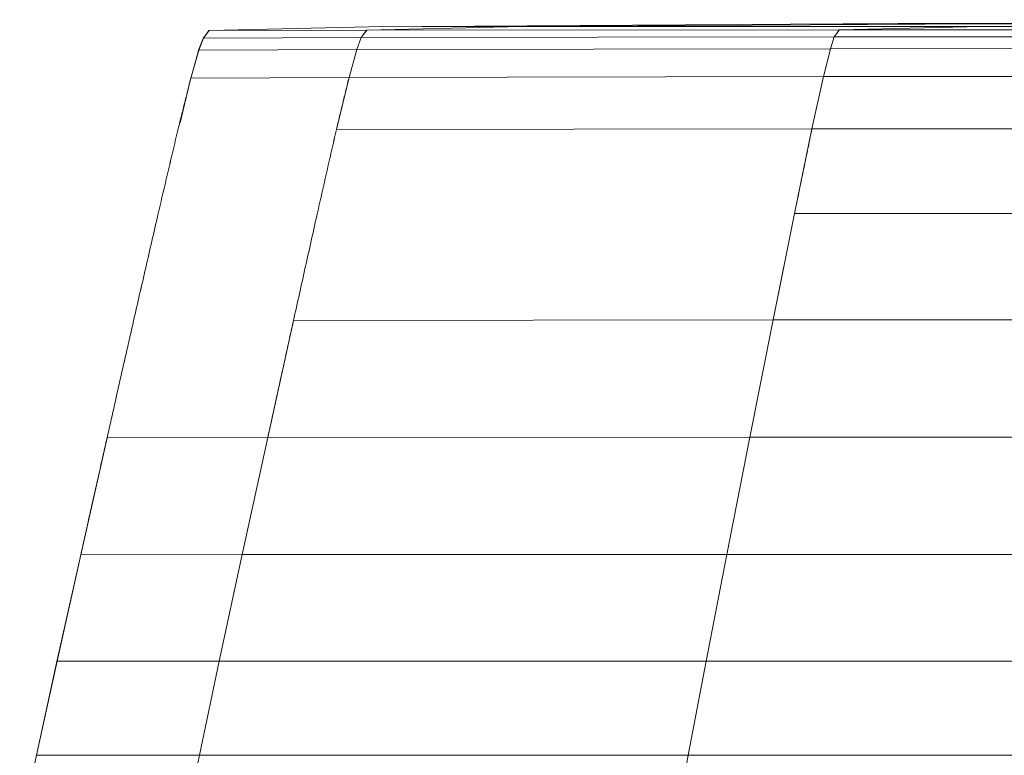
# Model space of a CAD drawing. Units: millimetres. Extents: x 704 to 3084, y 2409 to 3131.
# Drawn here: x 710 to 772, y 3085 to 3131 of the extents above; entities that cross this region are included whole.
import ezdxf

# ---------------------------------------------------------------- set-up
doc = ezdxf.new("R2010")
doc.units = ezdxf.units.MM
doc.header["$LTSCALE"] = 20

msp = doc.modelspace()

# ---------------------------------------------------------------- linework, layer by layer
at = {"color": 7, "linetype": 'Continuous', "lineweight": 15}
for p, q in [((761.823, 3130.956), (732.047, 3130.761)), ((732.047, 3130.762), (761.823, 3130.956)), ((741.663, 3130.775), (770.608, 3130.96)), ((828.192, 3131.099), (761.823, 3130.956)), ((770.608, 3130.96), (768.929, 3130.959)), ((796.959, 3130.952), (770.505, 3130.785)), ((770.608, 3130.96), (796.959, 3130.952)), ((721.995, 3130.528), (722.001, 3130.536)), ((732.047, 3130.762), (722.001, 3130.536)), ((732.047, 3130.761), (722.001, 3130.536)), ((731.9, 3130.558), (722.001, 3130.536)), ((731.9, 3130.558), (731.555, 3130.09)), ((731.9, 3130.558), (741.663, 3130.775)), ((741.663, 3130.775), (731.9, 3130.558)), ((731.9, 3130.558), (761.584, 3130.578)), ((741.663, 3130.775), (732.047, 3130.761)), ((741.663, 3130.775), (770.505, 3130.785)), ((761.584, 3130.578), (761.511, 3130.472)), ((770.505, 3130.785), (761.584, 3130.578)), ((770.505, 3130.785), (761.584, 3130.578)), ((820.947, 3130.595), (761.584, 3130.578)), ((763.337, 3130.619), (763.336, 3130.619)), ((828.051, 3130.793), (770.505, 3130.785)), ((721.631, 3130.04), (721.344, 3129.29)), ((721.642, 3130.054), (721.356, 3129.306)), ((721.635, 3130.043), (721.642, 3130.054)), ((731.555, 3130.09), (721.642, 3130.054)), ((731.278, 3129.348), (731.555, 3130.09)), ((731.555, 3130.09), (731.542, 3130.056)), ((731.555, 3130.09), (761.275, 3130.126)), ((761.275, 3130.126), (761.026, 3129.39)), ((761.026, 3129.39), (761.275, 3130.126)), ((820.706, 3130.154), (761.275, 3130.126)), ((721.344, 3129.276), (720.843, 3127.512)), ((721.356, 3129.306), (720.855, 3127.545)), ((721.344, 3129.277), (721.343, 3129.284)), ((721.347, 3129.29), (721.356, 3129.306)), ((731.278, 3129.348), (721.356, 3129.306)), ((730.794, 3127.59), (731.278, 3129.348)), ((731.278, 3129.348), (761.026, 3129.39)), ((761.026, 3129.39), (760.589, 3127.635)), ((760.589, 3127.635), (761.026, 3129.39)), ((820.511, 3129.423), (761.026, 3129.39)), ((720.836, 3127.477), (720.186, 3124.726)), ((720.835, 3127.482), (720.835, 3127.481)), ((730.794, 3127.59), (720.855, 3127.545)), ((730.794, 3127.59), (729.998, 3124.308)), ((730.794, 3127.59), (760.589, 3127.635)), ((760.589, 3127.635), (759.87, 3124.352)), ((760.534, 3127.383), (760.589, 3127.635)), ((820.168, 3127.671), (760.589, 3127.635)), ((729.998, 3124.308), (759.87, 3124.352)), ((759.87, 3124.352), (758.775, 3119.03)), ((758.775, 3119.03), (759.87, 3124.352)), ((819.603, 3124.387), (759.87, 3124.352)), ((758.775, 3119.03), (757.433, 3112.348)), ((818.742, 3119.06), (758.775, 3119.03)), ((727.303, 3112.32), (725.689, 3104.964)), ((727.303, 3112.32), (757.433, 3112.348)), ((757.433, 3112.348), (755.974, 3104.982)), ((755.974, 3104.982), (757.433, 3112.348)), ((817.686, 3112.37), (757.433, 3112.348)), ((715.591, 3104.946), (713.941, 3097.592)), ((725.689, 3104.964), (715.591, 3104.946)), ((724.088, 3097.601), (725.689, 3104.964)), ((725.689, 3104.964), (724.088, 3097.601)), ((725.689, 3104.964), (755.974, 3104.982)), ((755.974, 3104.982), (754.526, 3097.609)), ((754.526, 3097.609), (755.974, 3104.982)), ((816.539, 3104.995), (755.974, 3104.982)), ((714.745, 3101.177), (713.933, 3097.578)), ((713.933, 3097.578), (712.445, 3090.894)), ((713.941, 3097.592), (712.45, 3090.9)), ((713.941, 3097.592), (712.45, 3090.9)), ((724.088, 3097.601), (713.941, 3097.592)), ((722.643, 3090.903), (724.088, 3097.601)), ((724.088, 3097.601), (754.526, 3097.609)), ((754.526, 3097.609), (753.22, 3090.906)), ((753.22, 3090.906), (754.526, 3097.609)), ((815.4, 3097.614), (754.526, 3097.609)), ((712.445, 3090.894), (711.154, 3084.989)), ((712.45, 3090.9), (711.158, 3084.99)), ((712.45, 3090.9), (711.158, 3084.99)), ((722.643, 3090.903), (712.45, 3090.9)), ((721.391, 3084.991), (722.643, 3090.903)), ((722.643, 3090.903), (721.391, 3084.991)), ((722.643, 3090.903), (753.22, 3090.906)), ((753.22, 3090.906), (752.089, 3084.99)), ((752.089, 3084.99), (753.22, 3090.906)), ((814.374, 3090.907), (753.22, 3090.906)), ((711.158, 3084.99), (710.103, 3079.981)), ((711.158, 3084.99), (710.103, 3079.981)), ((721.391, 3084.991), (711.158, 3084.99)), ((720.368, 3079.981), (721.391, 3084.991)), ((721.391, 3084.991), (752.089, 3084.99)), ((752.089, 3084.99), (751.165, 3079.98)), ((813.484, 3084.989), (752.089, 3084.99))]:
    msp.add_line(p, q, dxfattribs=at)
at = {"color": 8, "linetype": 'Continuous', "lineweight": 15}
msp.add_line((768.929, 3130.959), (761.823, 3130.956), dxfattribs=at)
at = {"color": 7, "linetype": 'Continuous', "lineweight": 15, "flags": 128}
for points in [[(722.001, 3130.536), (721.8, 3130.266), (721.642, 3130.054)], [(722.001, 3130.536), (721.8, 3130.266), (721.642, 3130.054)], [(761.584, 3130.578), (761.411, 3130.325), (761.275, 3130.126)], [(761.275, 3130.126), (761.448, 3130.379), (761.584, 3130.578)], [(761.433, 3130.358), (761.411, 3130.325), (761.275, 3130.126)]]:
    msp.add_lwpolyline(points, dxfattribs=at)
at = {"color": 7, "linetype": 'Continuous', "lineweight": 15}
for points, knots in [([(761.823, 3130.956), (774.166, 3130.987), (798.836, 3131.05), (835.967, 3131.115), (873.125, 3131.162), (910.319, 3131.192), (947.54, 3131.209), (984.783, 3131.214), (1032.397, 3131.211), (1090.369, 3131.196), (1139.879, 3131.18), (1166.617, 3131.179), (1170.573, 3131.179)], [0, 0, 0, 0, 0.09106, 0.181998, 0.272898, 0.363816, 0.454781, 0.545804, 0.636882, 0.803944, 0.970993, 1, 1, 1, 1]), ([(721.992, 3130.528), (721.932, 3130.447), (721.811, 3130.285), (721.692, 3130.123), (721.632, 3130.042)], [0, 0, 0, 0, 0.499347, 1, 1, 1, 1]), ([(731.555, 3130.09), (731.569, 3130.11), (731.598, 3130.149), (731.641, 3130.207), (731.684, 3130.266), (731.713, 3130.304), (731.741, 3130.343), (731.77, 3130.382), (731.813, 3130.441), (731.856, 3130.499), (731.885, 3130.538), (731.9, 3130.558)], [0, 0, 0, 0, 0.125004, 0.250009, 0.375013, 0.500018, 0.500018, 0.625013, 0.750009, 0.875004, 1, 1, 1, 1]), ([(731.9, 3130.558), (731.885, 3130.538), (731.856, 3130.499), (731.813, 3130.441), (731.77, 3130.382), (731.741, 3130.343), (731.713, 3130.304), (731.684, 3130.266), (731.641, 3130.207), (731.598, 3130.149), (731.569, 3130.11), (731.555, 3130.09)], [0, 0, 0, 0, 0.124997, 0.249995, 0.374992, 0.49999, 0.49999, 0.624992, 0.749995, 0.874997, 1, 1, 1, 1]), ([(721.337, 3129.251), (721.338, 3129.252), (721.34, 3129.254), (721.342, 3129.26), (721.342, 3129.262)], [0, 0, 0, 0, 0.648282, 1, 1, 1, 1]), ([(720.855, 3127.545), (720.787, 3127.272), (720.65, 3126.725), (720.445, 3125.904), (720.239, 3125.084), (720.103, 3124.537), (719.93, 3123.821), (719.722, 3122.936), (719.409, 3121.609), (719.097, 3120.282), (718.889, 3119.397), (718.657, 3118.399), (718.402, 3117.289), (718.02, 3115.623), (717.637, 3113.957), (717.382, 3112.847), (717.116, 3111.679), (716.839, 3110.455), (716.423, 3108.618), (716.007, 3106.782), (715.73, 3105.558), (715.454, 3104.333), (715.178, 3103.106), (714.765, 3101.267), (714.353, 3099.429), (714.078, 3098.204), (713.941, 3097.592)], [0.96095221, 0.96095221, 0.96095221, 0.96095221, 0.96145372, 0.96195522, 0.96245672, 0.96295823, 0.96295823, 0.96376574, 0.96457326, 0.96538077, 0.96618828, 0.96618828, 0.96719987, 0.96821145, 0.96922304, 0.97023462, 0.97023462, 0.97134831, 0.972462, 0.97357569, 0.97468938, 0.97468938, 0.97580326, 0.97691713, 0.97803101, 0.97914489, 0.97914489, 0.97914489, 0.97914489]), ([(715.591, 3104.946), (715.73, 3105.559), (716.007, 3106.783), (716.423, 3108.62), (716.839, 3110.456), (717.116, 3111.68), (717.383, 3112.847), (717.638, 3113.958), (718.02, 3115.624), (718.403, 3117.29), (718.657, 3118.4), (718.889, 3119.398), (719.097, 3120.283), (719.41, 3121.61), (719.722, 3122.937), (719.93, 3123.821), (720.103, 3124.537), (720.239, 3125.084), (720.445, 3125.904), (720.65, 3126.725), (720.787, 3127.272), (720.855, 3127.545)], [0, 0, 0, 0, 0.080897, 0.161794, 0.242691, 0.323588, 0.323588, 0.397235, 0.470883, 0.54453, 0.618177, 0.618177, 0.677053, 0.735929, 0.794806, 0.853682, 0.853682, 0.890262, 0.926841, 0.963421, 1, 1, 1, 1]), ([(720.843, 3127.513), (720.842, 3127.516), (720.841, 3127.524), (720.85, 3127.537), (720.855, 3127.545)], [0, 0, 0, 0, 0.319577, 1, 1, 1, 1]), ([(725.689, 3104.964), (725.823, 3105.577), (726.092, 3106.803), (726.496, 3108.641), (726.899, 3110.48), (727.168, 3111.707), (727.426, 3112.876), (727.674, 3113.988), (728.045, 3115.656), (728.416, 3117.324), (728.663, 3118.437), (728.888, 3119.436), (729.09, 3120.321), (729.392, 3121.65), (729.695, 3122.979), (729.897, 3123.865), (730.064, 3124.581), (730.197, 3125.128), (730.396, 3125.949), (730.595, 3126.77), (730.728, 3127.317), (730.794, 3127.59)], [0, 0, 0, 0, 0.080897, 0.161794, 0.242691, 0.323588, 0.323588, 0.397235, 0.470883, 0.54453, 0.618177, 0.618177, 0.677053, 0.735929, 0.794806, 0.853682, 0.853682, 0.890262, 0.926841, 0.963421, 1, 1, 1, 1]), ([(729.998, 3124.308), (729.897, 3123.865), (729.695, 3122.98), (729.393, 3121.651), (729.09, 3120.322), (728.888, 3119.436), (728.663, 3118.437), (728.416, 3117.325), (728.045, 3115.657), (727.674, 3113.989), (727.426, 3112.876), (727.303, 3112.32)], [0, 0, 0, 0, 0.111194, 0.222388, 0.333583, 0.444777, 0.444777, 0.583583, 0.722388, 0.861194, 1, 1, 1, 1]), ([(759.87, 3124.352), (759.779, 3123.908), (759.597, 3123.021), (759.323, 3121.69), (759.049, 3120.36), (758.866, 3119.474), (758.663, 3118.473), (758.44, 3117.359), (758.104, 3115.689), (757.769, 3114.018), (757.545, 3112.905), (757.433, 3112.348)], [0, 0, 0, 0, 0.111194, 0.222388, 0.333583, 0.444777, 0.444777, 0.583583, 0.722388, 0.861194, 1, 1, 1, 1]), ([(713.933, 3097.578), (713.934, 3097.578), (713.937, 3097.578), (713.929, 3097.579), (713.936, 3097.581), (713.932, 3097.584), (713.938, 3097.589), (713.941, 3097.592)], [0, 0, 0, 0, 0.209795, 0.414115, 0.617454, 0.813835, 1, 1, 1, 1]), ([(712.445, 3090.894), (712.446, 3090.894), (712.448, 3090.894), (712.44, 3090.895), (712.447, 3090.895), (712.443, 3090.897), (712.448, 3090.899), (712.45, 3090.9)], [0, 0, 0, 0, 0.208054, 0.411325, 0.613829, 0.810902, 1, 1, 1, 1]), ([(711.153, 3084.989), (711.155, 3084.989), (711.157, 3084.989), (711.148, 3084.989), (711.156, 3084.989), (711.158, 3084.99), (711.158, 3084.99)], [0, 0, 0, 0, 0.208231, 0.477733, 0.744227, 1, 1, 1, 1])]:
    msp.add_open_spline(points, degree=3, knots=knots, dxfattribs=at)

doc.saveas('drawing.dxf')
